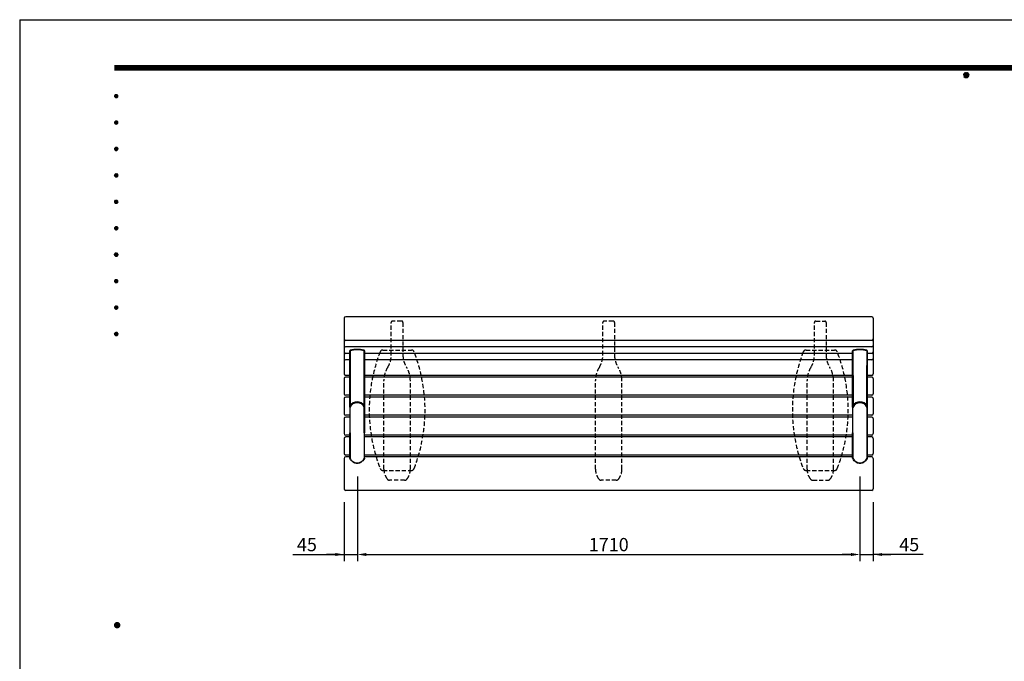
# Model space of a CAD drawing. Extents: x 0 to 6300, y 0 to 4455.
# Drawn here: x 0 to 3350, y 2270 to 4455 of the extents above; entities that cross this region are included whole.
import ezdxf
from ezdxf.enums import TextEntityAlignment as Align

# ---------------------------------------------------------------- set-up
doc = ezdxf.new("R2010")
doc.units = 0
doc.header["$LTSCALE"] = 4.5
doc.linetypes.add('HIDDEN2', pattern=[4.7625, 3.175, -1.5875])
doc.layers.get('0').update_dxf_attribs({"linetype": 'CONTINUOUS'})
doc.layers.get('DEFPOINTS').update_dxf_attribs({"linetype": 'CONTINUOUS'})
for name, color, linetype in [('P001', 131, 'CONTINUOUS'), ('P005', 91, 'CONTINUOUS'), ('P902', 185, 'CONTINUOUS'), ('P904', 45, 'CONTINUOUS'), ('P905', 95, 'CONTINUOUS'), ('P_2DIM', 6, 'CONTINUOUS'), ('P_5DRAWFRAME', 104, 'CONTINUOUS')]:
    doc.layers.add(name, color=color, linetype=linetype)
doc.styles.add('BIGFONT', font='simplex.shx', dxfattribs={"bigfont": 'bigfont.shx'})
doc.dimstyles.new('DIMBIGFONT$0', dxfattribs={"dimtxt": 3, "dimasz": 2, "dimexe": 1.5, "dimexo": 3, "dimgap": 0.75, "dimtad": 1, "dimdec": 1, "dimdsep": 46, "dimtxsty": 'BIGFONT', "dimcen": 0, "dimclrt": 230, "dimadec": 0, "dimazin": 0, "dimtfac": 0.6, "dimtdec": 1, "dimtmove": 2, "dimatfit": 3, "dimldrblk": 'DOT', "dimfxl": 0, "dimtvp": 1, "dimtolj": 1, "dimarcsym": 0})

# ---------------------------------------------------------------- blocks, each defined once
blk = doc.blocks.new('DFP3')
at = {"color": 0}
for p, q in [((21.5, 286.6), (408, 286.6)), ((21.5, 286.55), (408, 286.55)), ((21.5, 286.5), (408, 286.5)), ((21.5, 286.45), (408, 286.45)), ((21.5, 286.4), (408, 286.4)), ((408, 286.35), (21.5, 286.35)), ((21.5, 286.3), (408, 286.3)), ((408, 286.25), (21.5, 286.25)), ((21.5, 286.2), (408, 286.2)), ((408, 286.15), (21.5, 286.15)), ((21.5, 286.1), (408, 286.1)), ((21.5, 286.05), (408, 286.05)), ((21.5, 286), (408, 286)), ((21.5, 285.95), (408, 285.95)), ((21.5, 285.9), (408, 285.9)), ((21.5, 285.85), (408, 285.85)), ((21.5, 285.8), (408, 285.8)), ((21.5, 285.75), (408, 285.75)), ((21.5, 285.7), (408, 285.7)), ((408, 285.65), (21.5, 285.65)), ((21.5, 285.6), (408, 285.6)), ((214.15, 284.4), (214.75, 285)), ((214.15, 284.33), (214.82, 285)), ((214.15, 284.48), (214.67, 285)), ((214.15, 284.47), (214.82, 283.8)), ((214.15, 284.4), (214.75, 283.8)), ((214.15, 284.32), (214.67, 283.8)), ((214.16, 284.27), (214.88, 284.99)), ((214.16, 284.53), (214.88, 283.81)), ((214.17, 284.56), (214.59, 284.98)), ((214.17, 284.24), (214.59, 283.82)), ((214.18, 284.22), (214.93, 284.97)), ((214.18, 284.58), (214.93, 283.83)), ((214.2, 284.17), (214.98, 284.95)), ((214.2, 284.63), (214.98, 283.85)), ((214.22, 284.12), (215.03, 284.93)), ((214.22, 284.68), (214.47, 284.93)), ((214.22, 284.68), (215.03, 283.87)), ((214.22, 284.12), (214.47, 283.87)), ((214.25, 284.07), (215.08, 284.9)), ((214.25, 284.73), (215.08, 283.9)), ((214.28, 284.03), (215.12, 284.87)), ((214.28, 284.77), (215.12, 283.93)), ((214.31, 283.99), (215.16, 284.84)), ((214.31, 284.81), (215.16, 283.96)), ((214.34, 284.84), (215.19, 283.99)), ((214.34, 283.96), (215.19, 284.81)), ((214.38, 284.87), (215.22, 284.03)), ((214.38, 283.93), (215.22, 284.77)), ((214.42, 284.9), (215.25, 284.07)), ((214.42, 283.9), (215.25, 284.73)), ((214.47, 284.93), (215.28, 284.12)), ((214.47, 283.87), (215.28, 284.68)), ((214.52, 284.95), (215.3, 284.17)), ((214.52, 283.85), (215.3, 284.63)), ((214.57, 284.97), (215.32, 284.22)), ((214.57, 283.83), (215.32, 284.58)), ((214.62, 284.99), (215.34, 284.27)), ((214.62, 283.81), (215.34, 284.53)), ((214.68, 285), (215.35, 284.33)), ((214.68, 283.8), (215.35, 284.47)), ((214.75, 285), (215.35, 284.4)), ((214.75, 283.8), (215.35, 284.4)), ((214.83, 284.99), (215.34, 284.48)), ((214.83, 283.81), (215.34, 284.32)), ((214.92, 284.98), (215.33, 284.57)), ((214.92, 283.82), (215.33, 284.23)), ((215.04, 284.93), (215.28, 284.69)), ((215.04, 283.87), (215.28, 284.11)), ((21.5, 279.65), (21.9, 280.05)), ((21.5, 279.65), (21.9, 279.25)), ((21.51, 279.73), (21.82, 280.04)), ((21.51, 279.58), (21.97, 280.04)), ((21.51, 279.72), (21.97, 279.26)), ((21.51, 279.57), (21.82, 279.26)), ((21.52, 279.53), (22.02, 280.03)), ((21.52, 279.77), (22.02, 279.27)), ((21.54, 279.48), (22.07, 280.01)), ((21.54, 279.82), (22.07, 279.29)), ((21.55, 279.84), (21.71, 280)), ((21.55, 279.46), (21.71, 279.3)), ((21.56, 279.43), (22.12, 279.99)), ((21.56, 279.87), (22.12, 279.31)), ((21.59, 279.39), (22.16, 279.96)), ((21.59, 279.91), (22.16, 279.34)), ((21.63, 279.94), (22.19, 279.38)), ((21.63, 279.36), (22.19, 279.92)), ((21.67, 279.98), (22.23, 279.42)), ((21.67, 279.32), (22.23, 279.88)), ((21.71, 280), (22.25, 279.46)), ((21.71, 279.3), (22.25, 279.84)), ((21.76, 280.03), (22.28, 279.51)), ((21.76, 279.27), (22.28, 279.79)), ((21.82, 280.04), (22.29, 279.57)), ((21.82, 279.26), (22.29, 279.73)), ((21.88, 280.05), (22.3, 279.63)), ((21.88, 279.25), (22.3, 279.67)), ((21.95, 280.05), (22.3, 279.7)), ((21.95, 279.25), (22.3, 279.6)), ((22.05, 280.02), (22.27, 279.8)), ((22.05, 279.28), (22.27, 279.5)), ((21.5, 273.65), (21.9, 274.05)), ((21.5, 273.65), (21.9, 273.25)), ((21.51, 273.73), (21.82, 274.04)), ((21.51, 273.58), (21.97, 274.04)), ((21.51, 273.72), (21.97, 273.26)), ((21.51, 273.57), (21.82, 273.26)), ((21.52, 273.53), (22.02, 274.03)), ((21.52, 273.77), (22.02, 273.27)), ((21.54, 273.48), (22.07, 274.01)), ((21.54, 273.82), (22.07, 273.29)), ((21.55, 273.84), (21.71, 274)), ((21.55, 273.46), (21.71, 273.3)), ((21.56, 273.43), (22.12, 273.99)), ((21.56, 273.87), (22.12, 273.31)), ((21.59, 273.39), (22.16, 273.96)), ((21.59, 273.91), (22.16, 273.34)), ((21.63, 273.94), (22.19, 273.38)), ((21.63, 273.36), (22.19, 273.92)), ((21.67, 273.98), (22.23, 273.42)), ((21.67, 273.32), (22.23, 273.88)), ((21.71, 274), (22.25, 273.46)), ((21.71, 273.3), (22.25, 273.84)), ((21.76, 274.03), (22.28, 273.51)), ((21.76, 273.27), (22.28, 273.79)), ((21.82, 274.04), (22.29, 273.57)), ((21.82, 273.26), (22.29, 273.73)), ((21.88, 274.05), (22.3, 273.63)), ((21.88, 273.25), (22.3, 273.67)), ((21.95, 274.05), (22.3, 273.7)), ((21.95, 273.25), (22.3, 273.6)), ((22.05, 274.02), (22.27, 273.8)), ((22.05, 273.28), (22.27, 273.5)), ((21.5, 267.65), (21.9, 268.05)), ((21.51, 267.73), (21.82, 268.04)), ((21.51, 267.58), (21.97, 268.04)), ((21.82, 268.04), (22.29, 267.57)), ((21.88, 268.05), (22.3, 267.63)), ((21.95, 268.05), (22.3, 267.7)), ((21.5, 267.65), (21.9, 267.25)), ((21.51, 267.72), (21.97, 267.26)), ((21.51, 267.57), (21.82, 267.26)), ((21.52, 267.53), (22.02, 268.03)), ((21.52, 267.77), (22.02, 267.27)), ((21.54, 267.48), (22.07, 268.01)), ((21.54, 267.82), (22.07, 267.29)), ((21.55, 267.84), (21.71, 268)), ((21.55, 267.46), (21.71, 267.3)), ((21.56, 267.43), (22.12, 267.99)), ((21.56, 267.87), (22.12, 267.31)), ((21.59, 267.39), (22.16, 267.96)), ((21.59, 267.91), (22.16, 267.34)), ((21.63, 267.94), (22.19, 267.38)), ((21.63, 267.36), (22.19, 267.92)), ((21.67, 267.98), (22.23, 267.42)), ((21.67, 267.32), (22.23, 267.88)), ((21.71, 268), (22.25, 267.46)), ((21.71, 267.3), (22.25, 267.84)), ((21.76, 268.03), (22.28, 267.51)), ((21.76, 267.27), (22.28, 267.79)), ((21.82, 267.26), (22.29, 267.73)), ((21.88, 267.25), (22.3, 267.67)), ((21.95, 267.25), (22.3, 267.6)), ((22.05, 268.02), (22.27, 267.8)), ((22.05, 267.28), (22.27, 267.5)), ((21.5, 261.65), (21.9, 262.05)), ((21.5, 261.65), (21.9, 261.25)), ((21.51, 261.73), (21.82, 262.04)), ((21.51, 261.58), (21.97, 262.04)), ((21.51, 261.72), (21.97, 261.26)), ((21.51, 261.57), (21.82, 261.26)), ((21.52, 261.53), (22.02, 262.03)), ((21.52, 261.77), (22.02, 261.27)), ((21.54, 261.48), (22.07, 262.01)), ((21.54, 261.82), (22.07, 261.29)), ((21.55, 261.84), (21.71, 262)), ((21.55, 261.46), (21.71, 261.3)), ((21.56, 261.43), (22.12, 261.99)), ((21.56, 261.87), (22.12, 261.31)), ((21.59, 261.39), (22.16, 261.96)), ((21.59, 261.91), (22.16, 261.34)), ((21.63, 261.94), (22.19, 261.38)), ((21.63, 261.36), (22.19, 261.92)), ((21.67, 261.98), (22.23, 261.42)), ((21.67, 261.32), (22.23, 261.88)), ((21.71, 262), (22.25, 261.46)), ((21.71, 261.3), (22.25, 261.84)), ((21.76, 262.03), (22.28, 261.51)), ((21.76, 261.27), (22.28, 261.79)), ((21.82, 262.04), (22.29, 261.57)), ((21.82, 261.26), (22.29, 261.73)), ((21.88, 262.05), (22.3, 261.63)), ((21.88, 261.25), (22.3, 261.67)), ((21.95, 262.05), (22.3, 261.7)), ((21.95, 261.25), (22.3, 261.6)), ((22.05, 262.02), (22.27, 261.8)), ((22.05, 261.28), (22.27, 261.5)), ((21.5, 255.65), (21.9, 256.05)), ((21.5, 255.65), (21.9, 255.25)), ((21.51, 255.73), (21.82, 256.04)), ((21.51, 255.58), (21.97, 256.04)), ((21.51, 255.72), (21.97, 255.26)), ((21.51, 255.57), (21.82, 255.26)), ((21.52, 255.53), (22.02, 256.03)), ((21.52, 255.77), (22.02, 255.27)), ((21.54, 255.48), (22.07, 256.01)), ((21.54, 255.82), (22.07, 255.29)), ((21.55, 255.84), (21.71, 256)), ((21.55, 255.46), (21.71, 255.3)), ((21.56, 255.43), (22.12, 255.99)), ((21.56, 255.87), (22.12, 255.31)), ((21.59, 255.39), (22.16, 255.96)), ((21.59, 255.91), (22.16, 255.34)), ((21.63, 255.94), (22.19, 255.38)), ((21.63, 255.36), (22.19, 255.92)), ((21.67, 255.98), (22.23, 255.42)), ((21.67, 255.32), (22.23, 255.88)), ((21.71, 256), (22.25, 255.46)), ((21.71, 255.3), (22.25, 255.84)), ((21.76, 256.03), (22.28, 255.51)), ((21.76, 255.27), (22.28, 255.79)), ((21.82, 256.04), (22.29, 255.57)), ((21.82, 255.26), (22.29, 255.73)), ((21.88, 256.05), (22.3, 255.63)), ((21.88, 255.25), (22.3, 255.67)), ((21.95, 256.05), (22.3, 255.7)), ((21.95, 255.25), (22.3, 255.6)), ((22.05, 256.02), (22.27, 255.8)), ((22.05, 255.28), (22.27, 255.5)), ((21.5, 249.65), (21.9, 250.05)), ((21.5, 249.65), (21.9, 249.25)), ((21.51, 249.73), (21.82, 250.04)), ((21.51, 249.58), (21.97, 250.04)), ((21.51, 249.72), (21.97, 249.26)), ((21.51, 249.57), (21.82, 249.26)), ((21.52, 249.53), (22.02, 250.03)), ((21.52, 249.77), (22.02, 249.27)), ((21.54, 249.48), (22.07, 250.01)), ((21.54, 249.82), (22.07, 249.29)), ((21.55, 249.84), (21.71, 250)), ((21.55, 249.46), (21.71, 249.3)), ((21.56, 249.43), (22.12, 249.99)), ((21.56, 249.87), (22.12, 249.31)), ((21.59, 249.39), (22.16, 249.96)), ((21.59, 249.91), (22.16, 249.34)), ((21.63, 249.94), (22.19, 249.38)), ((21.63, 249.36), (22.19, 249.92)), ((21.67, 249.98), (22.23, 249.42)), ((21.67, 249.32), (22.23, 249.88)), ((21.71, 250), (22.25, 249.46)), ((21.71, 249.3), (22.25, 249.84)), ((21.76, 250.03), (22.28, 249.51)), ((21.76, 249.27), (22.28, 249.79)), ((21.82, 250.04), (22.29, 249.57)), ((21.82, 249.26), (22.29, 249.73)), ((21.88, 250.05), (22.3, 249.63)), ((21.88, 249.25), (22.3, 249.67)), ((21.95, 250.05), (22.3, 249.7)), ((21.95, 249.25), (22.3, 249.6)), ((22.05, 250.02), (22.27, 249.8)), ((22.05, 249.28), (22.27, 249.5)), ((21.5, 243.65), (21.9, 244.05)), ((21.5, 243.65), (21.9, 243.25)), ((21.51, 243.73), (21.82, 244.04)), ((21.51, 243.58), (21.97, 244.04)), ((21.51, 243.72), (21.97, 243.26)), ((21.51, 243.57), (21.82, 243.26)), ((21.52, 243.53), (22.02, 244.03)), ((21.52, 243.77), (22.02, 243.27)), ((21.54, 243.48), (22.07, 244.01)), ((21.54, 243.82), (22.07, 243.29)), ((21.55, 243.84), (21.71, 244)), ((21.56, 243.43), (22.12, 243.99)), ((21.56, 243.87), (22.12, 243.31)), ((21.59, 243.39), (22.16, 243.96)), ((21.59, 243.91), (22.16, 243.34)), ((21.63, 243.94), (22.19, 243.38)), ((21.63, 243.36), (22.19, 243.92)), ((21.67, 243.98), (22.23, 243.42)), ((21.67, 243.32), (22.23, 243.88)), ((21.71, 244), (22.25, 243.46)), ((21.71, 243.3), (22.25, 243.84)), ((21.76, 244.03), (22.28, 243.51)), ((21.76, 243.27), (22.28, 243.79)), ((21.82, 244.04), (22.29, 243.57)), ((21.82, 243.26), (22.29, 243.73)), ((21.88, 244.05), (22.3, 243.63)), ((21.88, 243.25), (22.3, 243.67)), ((21.95, 244.05), (22.3, 243.7)), ((21.95, 243.25), (22.3, 243.6)), ((22.05, 244.02), (22.27, 243.8)), ((22.05, 243.28), (22.27, 243.5)), ((21.55, 243.46), (21.71, 243.3)), ((21.5, 237.65), (21.9, 238.05)), ((21.5, 237.65), (21.9, 237.25)), ((21.51, 237.73), (21.82, 238.04)), ((21.51, 237.58), (21.97, 238.04)), ((21.51, 237.72), (21.97, 237.26)), ((21.51, 237.57), (21.82, 237.26)), ((21.52, 237.53), (22.02, 238.03)), ((21.52, 237.77), (22.02, 237.27)), ((21.54, 237.48), (22.07, 238.01)), ((21.54, 237.82), (22.07, 237.29)), ((21.55, 237.84), (21.71, 238)), ((21.55, 237.46), (21.71, 237.3)), ((21.56, 237.43), (22.12, 237.99)), ((21.56, 237.87), (22.12, 237.31)), ((21.59, 237.39), (22.16, 237.96)), ((21.59, 237.91), (22.16, 237.34)), ((21.63, 237.94), (22.19, 237.38)), ((21.63, 237.36), (22.19, 237.92)), ((21.67, 237.98), (22.23, 237.42)), ((21.67, 237.32), (22.23, 237.88)), ((21.71, 238), (22.25, 237.46)), ((21.71, 237.3), (22.25, 237.84)), ((21.76, 238.03), (22.28, 237.51)), ((21.76, 237.27), (22.28, 237.79)), ((21.82, 238.04), (22.29, 237.57)), ((21.82, 237.26), (22.29, 237.73)), ((21.88, 238.05), (22.3, 237.63)), ((21.88, 237.25), (22.3, 237.67)), ((21.95, 238.05), (22.3, 237.7)), ((21.95, 237.25), (22.3, 237.6)), ((22.05, 238.02), (22.27, 237.8)), ((22.05, 237.28), (22.27, 237.5)), ((21.5, 231.65), (21.9, 232.05)), ((21.5, 231.65), (21.9, 231.25)), ((21.51, 231.73), (21.82, 232.04)), ((21.51, 231.58), (21.97, 232.04)), ((21.51, 231.72), (21.97, 231.26)), ((21.51, 231.57), (21.82, 231.26)), ((21.52, 231.53), (22.02, 232.03)), ((21.52, 231.77), (22.02, 231.27)), ((21.54, 231.48), (22.07, 232.01)), ((21.54, 231.82), (22.07, 231.29)), ((21.55, 231.84), (21.71, 232)), ((21.55, 231.46), (21.71, 231.3)), ((21.56, 231.43), (22.12, 231.99)), ((21.56, 231.87), (22.12, 231.31)), ((21.59, 231.39), (22.16, 231.96)), ((21.59, 231.91), (22.16, 231.34)), ((21.63, 231.94), (22.19, 231.38)), ((21.63, 231.36), (22.19, 231.92)), ((21.67, 231.98), (22.23, 231.42)), ((21.67, 231.32), (22.23, 231.88)), ((21.71, 232), (22.25, 231.46)), ((21.71, 231.3), (22.25, 231.84)), ((21.76, 232.03), (22.28, 231.51)), ((21.76, 231.27), (22.28, 231.79)), ((21.82, 232.04), (22.29, 231.57)), ((21.82, 231.26), (22.29, 231.73)), ((21.88, 232.05), (22.3, 231.63)), ((21.88, 231.25), (22.3, 231.67)), ((21.95, 232.05), (22.3, 231.7)), ((21.95, 231.25), (22.3, 231.6)), ((22.05, 232.02), (22.27, 231.8)), ((22.05, 231.28), (22.27, 231.5)), ((21.5, 225.65), (21.9, 226.05)), ((21.5, 225.65), (21.9, 225.25)), ((21.51, 225.73), (21.82, 226.04)), ((21.51, 225.58), (21.97, 226.04)), ((21.51, 225.72), (21.97, 225.26)), ((21.52, 225.53), (22.02, 226.03)), ((21.52, 225.77), (22.02, 225.27)), ((21.54, 225.48), (22.07, 226.01)), ((21.54, 225.82), (22.07, 225.29)), ((21.55, 225.84), (21.71, 226)), ((21.56, 225.43), (22.12, 225.99)), ((21.56, 225.87), (22.12, 225.31)), ((21.59, 225.39), (22.16, 225.96)), ((21.59, 225.91), (22.16, 225.34)), ((21.63, 225.94), (22.19, 225.38)), ((21.63, 225.36), (22.19, 225.92)), ((21.67, 225.98), (22.23, 225.42)), ((21.67, 225.32), (22.23, 225.88)), ((21.71, 226), (22.25, 225.46)), ((21.71, 225.3), (22.25, 225.84)), ((21.76, 226.03), (22.28, 225.51)), ((21.76, 225.27), (22.28, 225.79)), ((21.82, 226.04), (22.29, 225.57)), ((21.82, 225.26), (22.29, 225.73)), ((21.88, 226.05), (22.3, 225.63)), ((21.88, 225.25), (22.3, 225.67)), ((21.95, 226.05), (22.3, 225.7)), ((22.05, 226.02), (22.27, 225.8)), ((21.51, 225.57), (21.82, 225.26)), ((21.55, 225.46), (21.71, 225.3)), ((21.95, 225.25), (22.3, 225.6)), ((22.05, 225.28), (22.27, 225.5)), ((21.5, 159.55), (22.1, 160.15)), ((21.5, 159.48), (22.17, 160.15)), ((21.5, 159.63), (22.02, 160.15)), ((21.5, 159.62), (22.17, 158.95)), ((21.5, 159.55), (22.1, 158.95)), ((21.5, 159.47), (22.02, 158.95)), ((21.51, 159.42), (22.23, 160.14)), ((21.51, 159.68), (22.23, 158.96)), ((21.52, 159.71), (21.94, 160.13)), ((21.52, 159.39), (21.94, 158.97)), ((21.53, 159.37), (22.28, 160.12)), ((21.53, 159.73), (22.28, 158.98)), ((21.55, 159.32), (22.33, 160.1)), ((21.55, 159.78), (22.33, 159)), ((21.57, 159.83), (21.82, 160.08)), ((21.57, 159.27), (22.38, 160.08)), ((21.57, 159.83), (22.38, 159.02)), ((21.57, 159.27), (21.82, 159.02)), ((21.6, 159.22), (22.43, 160.05)), ((21.6, 159.88), (22.43, 159.05)), ((21.63, 159.18), (22.47, 160.02)), ((21.63, 159.92), (22.47, 159.08)), ((21.66, 159.14), (22.51, 159.99)), ((21.66, 159.96), (22.51, 159.11)), ((21.69, 159.99), (22.54, 159.14)), ((21.69, 159.11), (22.54, 159.96)), ((21.73, 160.02), (22.57, 159.18)), ((21.73, 159.08), (22.57, 159.92)), ((21.77, 160.05), (22.6, 159.22)), ((21.77, 159.05), (22.6, 159.88)), ((21.82, 160.08), (22.63, 159.27)), ((21.82, 159.02), (22.63, 159.83)), ((21.87, 160.1), (22.65, 159.32)), ((21.87, 159), (22.65, 159.78)), ((21.92, 160.12), (22.67, 159.37)), ((21.92, 158.98), (22.67, 159.73)), ((21.97, 160.14), (22.69, 159.42)), ((21.97, 158.96), (22.69, 159.68)), ((22.03, 160.15), (22.7, 159.48)), ((22.03, 158.95), (22.7, 159.62)), ((22.1, 160.15), (22.7, 159.55)), ((22.1, 158.95), (22.7, 159.55)), ((22.18, 160.14), (22.69, 159.63)), ((22.18, 158.96), (22.69, 159.47)), ((22.27, 160.13), (22.68, 159.72)), ((22.27, 158.97), (22.68, 159.38)), ((22.39, 160.08), (22.63, 159.84)), ((22.39, 159.02), (22.63, 159.26))]:
    blk.add_line(p, q, dxfattribs=at)
at = {"layer": 'DEFPOINTS', "color": 0}
for q in [(0, 0), (420, 297)]:
    blk.add_line((0, 297), q, dxfattribs=at)
at = {"color": 83, "ltscale": 0.5, "style": 'BIGFONT', "flags": 8}
for tag, p in [('REV04', (26.47, 27.61)), ('REV03', (26.47, 21.7)), ('REV02', (26.47, 15.58)), ('REV01', (26.47, 10.33))]:
    blk.add_attdef(tag, text='', height=2, dxfattribs=at).set_placement(p, align=Align.BOTTOM_LEFT)
for tag, p in [('REVD4', (80.98, 27.61)), ('R4D', (92.67, 27.61)), ('R4C', (101.8, 27.61)), ('R4A', (110.92, 27.61)), ('REVD3', (80.98, 21.7)), ('R3D', (92.67, 21.7)), ('R3C', (101.8, 21.7)), ('R3A', (110.92, 21.7)), ('REVD2', (80.98, 15.58)), ('R2D', (92.67, 15.58)), ('R2C', (101.8, 15.58)), ('R2A', (110.92, 15.58)), ('REVD1', (80.98, 10.33)), ('R1D', (92.67, 10.33)), ('R1C', (101.8, 10.33)), ('R1A', (110.92, 10.33))]:
    blk.add_attdef(tag, text='', height=2, dxfattribs=at).set_placement(p, align=Align.BOTTOM_CENTER)
at = {"color": 83, "style": 'BIGFONT'}
for tag, height, p in [('PROJECT1', 4, (283.38, 25.6)), ('DATE', 3, (344.68, 25.84)), ('SCALE', 3, (379.68, 25.84)), ('PROJECT2', 4, (284.2, 17.84)), ('PROJECT3', 4, (284.2, 10.57)), ('DWGNO', 3, (358.68, 10.57))]:
    blk.add_attdef(tag, text='', height=height, dxfattribs=at).set_placement(p, align=Align.BOTTOM_CENTER)
blk = doc.blocks.new('*D12')
at = {"layer": 'DEFPOINTS', "color": 0}
for p in [(1149.3, 2945), (1104.3, 2857.4), (1149.3, 2634)]:
    blk.add_point(p, dxfattribs=at)
at = {"layer": 'P_2DIM', "color": 0, "lineweight": -2}
for p, q in [((1149.3, 2900), (1149.3, 2611.5)), ((1104.3, 2812.4), (1104.3, 2611.5)), ((929.6, 2634), (1104.3, 2634)), ((1074.3, 2634), (1044.3, 2634)), ((1104.3, 2634), (1149.3, 2634)), ((1104.3, 2634), (1149.3, 2634)), ((1179.3, 2634), (1209.3, 2634))]:
    blk.add_line(p, q, dxfattribs=at)
at = {"layer": 'P_2DIM', "color": 0}
for points in [[(1074.3, 2639), (1074.3, 2629), (1104.3, 2634)], [(1179.3, 2639), (1179.3, 2629), (1149.3, 2634)]]:
    blk.add_solid(points, dxfattribs=at)
at = {"layer": 'P_2DIM', "color": 230, "insert": (977.3, 2667.7), "char_height": 45, "attachment_point": 5, "style": 'BIGFONT'}
blk.add_mtext('\\A1;45', dxfattribs=at)
blk = doc.blocks.new('_DOT')
at = {"color": 0, "linetype": 'ByBlock'}
blk.add_line((-0.5, 0), (-1, 0), dxfattribs=at)
at = {"color": 0, "linetype": 'ByBlock', "const_width": 0.5}
blk.add_lwpolyline([(-0.25, 0, 1), (0.25, 0, 1)], format="xyb", close=True, dxfattribs=at)
blk = doc.blocks.new('*D13')
at = {"layer": 'DEFPOINTS', "color": 0}
for p in [(1149.3, 2945), (2859.3, 2945), (2859.3, 2634)]:
    blk.add_point(p, dxfattribs=at)
at = {"layer": 'P_2DIM', "color": 0, "lineweight": -2}
for p, q in [((1149.3, 2900), (1149.3, 2611.5)), ((2859.3, 2900), (2859.3, 2611.5)), ((1179.3, 2634), (2829.3, 2634))]:
    blk.add_line(p, q, dxfattribs=at)
at = {"layer": 'P_2DIM', "color": 0}
for points in [[(1179.3, 2639), (1179.3, 2629), (1149.3, 2634)], [(2829.3, 2639), (2829.3, 2629), (2859.3, 2634)]]:
    blk.add_solid(points, dxfattribs=at)
at = {"layer": 'P_2DIM', "color": 230, "insert": (2004.3, 2667.7), "char_height": 45, "attachment_point": 5, "style": 'BIGFONT'}
blk.add_mtext('\\A1;1710', dxfattribs=at)
blk = doc.blocks.new('*D14')
at = {"layer": 'DEFPOINTS', "color": 0}
for p in [(2859.3, 2945), (2904.3, 2857.4), (2904.3, 2634)]:
    blk.add_point(p, dxfattribs=at)
at = {"layer": 'P_2DIM', "color": 0, "lineweight": -2}
for p, q in [((2859.3, 2900), (2859.3, 2611.5)), ((2904.3, 2812.4), (2904.3, 2611.5)), ((2829.3, 2634), (2799.3, 2634)), ((2859.3, 2634), (2904.3, 2634)), ((2859.3, 2634), (2904.3, 2634)), ((3074.6, 2634), (2904.3, 2634)), ((2934.3, 2634), (2964.3, 2634))]:
    blk.add_line(p, q, dxfattribs=at)
at = {"layer": 'P_2DIM', "color": 0}
for points in [[(2829.3, 2639), (2829.3, 2629), (2859.3, 2634)], [(2934.3, 2639), (2934.3, 2629), (2904.3, 2634)]]:
    blk.add_solid(points, dxfattribs=at)
at = {"layer": 'P_2DIM', "color": 230, "insert": (3026.9, 2667.7), "char_height": 45, "attachment_point": 5, "style": 'BIGFONT'}
blk.add_mtext('\\A1;45', dxfattribs=at)
blk = doc.blocks.new('A$C723423AC')
at = {"layer": 'P904', "linetype": 'HIDDEN2'}
for p, q in [((57.5, 414.2), (154.6, 414.2)), ((57.5, 4.2), (154.6, 4.2))]:
    blk.add_line(p, q, dxfattribs=at)
for centre, radius, start, end in [((561, 209.2), 550, 158.8316, 201.1684), ((57.5, 404.2), 10, 90, 158.8316), ((154.6, 404.2), 10, 21.1684, 90), ((-349, 209.2), 550, 338.8316, 21.1684), ((57.5, 14.2), 10, 201.1684, 270), ((154.6, 14.2), 10, 270, 338.8316)]:
    blk.add_arc(centre, radius, start, end, dxfattribs=at)

msp = doc.modelspace()

# ---------------------------------------------------------------- linework, layer by layer
at = {"layer": 'P001'}
for p, q in [((1104.3, 3438.74), (1104.3, 3248.97)), ((2899.3, 3443.74), (1109.3, 3443.74)), ((2904.3, 3438.74), (2904.3, 3248.97)), ((2904.3, 3363.17), (1109.3, 3363.17)), ((2904.3, 3341.03), (1109.3, 3341.03)), ((1123.29, 3318.9), (1109.3, 3318.9)), ((2834.3, 3318.9), (1173.29, 3318.9)), ((2904.3, 3318.9), (2884.3, 3318.9)), ((1123.29, 3296.76), (1109.3, 3296.76)), ((2834.3, 3296.76), (1173.29, 3296.76)), ((2904.3, 3296.76), (2884.3, 3296.76)), ((1104.3, 3232.74), (1104.3, 3181.12)), ((1123.29, 3243.97), (1109.3, 3243.97)), ((1123.29, 3237.74), (1109.3, 3237.74)), ((2834.3, 3243.97), (1173.29, 3243.97)), ((2834.3, 3237.74), (1173.29, 3237.74)), ((2899.3, 3243.97), (2884.3, 3243.97)), ((2899.3, 3237.74), (2884.3, 3237.74)), ((2904.3, 3232.74), (2904.3, 3181.12)), ((1104.3, 3164.91), (1104.3, 3113.29)), ((1123.29, 3176.12), (1109.3, 3176.12)), ((1123.29, 3169.91), (1109.3, 3169.91)), ((2834.3, 3176.12), (1173.29, 3176.12)), ((2834.3, 3169.91), (1173.29, 3169.91)), ((2899.3, 3176.12), (2884.3, 3176.12)), ((2899.3, 3169.91), (2884.3, 3169.91)), ((2904.3, 3164.91), (2904.3, 3113.29)), ((1104.3, 3097.07), (1104.3, 3045.45)), ((1123.29, 3108.29), (1109.3, 3108.29)), ((1123.29, 3102.07), (1109.3, 3102.07)), ((2834.3, 3108.29), (1173.29, 3108.29)), ((2834.3, 3102.07), (1173.29, 3102.07)), ((2899.3, 3108.29), (2884.3, 3108.29)), ((2899.3, 3102.07), (2884.3, 3102.07)), ((2904.3, 3097.07), (2904.3, 3045.45)), ((1104.3, 3029.24), (1104.3, 2977.62)), ((1123.29, 3040.45), (1109.3, 3040.45)), ((1123.29, 3034.24), (1109.3, 3034.24)), ((2834.3, 3040.45), (1173.29, 3040.45)), ((2834.3, 3034.24), (1173.29, 3034.24)), ((2899.3, 3040.45), (2884.3, 3040.45)), ((2899.3, 3034.24), (2884.3, 3034.24)), ((2904.3, 3029.24), (2904.3, 2977.62)), ((1104.3, 2961.41), (1104.3, 2857.42)), ((1123.29, 2972.62), (1109.3, 2972.62)), ((1123.29, 2966.41), (1109.3, 2966.41)), ((2834.3, 2972.62), (1173.29, 2972.62)), ((2834.3, 2966.41), (1173.29, 2966.41)), ((2899.3, 2972.62), (2884.3, 2972.62)), ((2899.3, 2966.41), (2884.3, 2966.41)), ((2904.3, 2961.41), (2904.3, 2857.42)), ((2899.3, 2852.42), (1109.3, 2852.42))]:
    msp.add_line(p, q, dxfattribs=at)
for centre, start, end in [((1109.3, 3438.74), 90, 180), ((2899.3, 3438.74), 0, 90), ((1109.3, 3368.17), 180, 270), ((2899.3, 3368.17), 270, 0), ((1109.3, 3346.03), 180, 270), ((1109.3, 3323.9), 180, 270), ((2899.3, 3346.03), 270, 0), ((2899.3, 3323.9), 270, 0), ((1109.3, 3301.76), 180, 270), ((2899.3, 3301.76), 270, 0), ((1109.3, 3248.97), 180, 270), ((1109.3, 3232.74), 90, 180), ((2899.3, 3248.97), 270, 0), ((2899.3, 3232.74), 0, 90), ((1109.3, 3181.12), 180, 270), ((1109.3, 3164.91), 90, 180), ((2899.3, 3181.12), 270, 0), ((2899.3, 3164.91), 0, 90), ((1109.3, 3113.29), 180, 270), ((1109.3, 3097.07), 90, 180), ((2899.3, 3113.29), 270, 0), ((2899.3, 3097.07), 0, 90), ((1109.3, 3045.45), 180, 270), ((1109.3, 3029.24), 90, 180), ((2899.3, 3045.45), 270, 0), ((2899.3, 3029.24), 0, 90), ((1109.3, 2977.62), 180, 270), ((1109.3, 2961.41), 90, 180), ((2899.3, 2977.62), 270, 0), ((2899.3, 2961.41), 0, 90), ((1109.3, 2857.42), 180, 270), ((2899.3, 2857.42), 270, 0)]:
    msp.add_arc(centre, 5, start, end, dxfattribs=at)
at = {"layer": 'P005'}
for p, q in [((1123.29, 3137.04), (1123.29, 3327.7)), ((1124.85, 3329.65), (1124.8, 3329.64)), ((1171.73, 3329.65), (1171.78, 3329.64)), ((1173.29, 3327.7), (1173.29, 3139.36)), ((2834.3, 3137.04), (2834.3, 3327.7)), ((2835.86, 3329.65), (2835.81, 3329.64)), ((2882.75, 3329.65), (2882.79, 3329.64)), ((2884.3, 3327.7), (2884.3, 3139.36)), ((1148.29, 3153.9), (1148.29, 3153.9)), ((1148.29, 3152.94), (1148.29, 3152.94)), ((2859.3, 3153.9), (2859.3, 3153.9)), ((2859.3, 3152.94), (2859.3, 3152.94)), ((1123.29, 3136.37), (1124.29, 3138.37)), ((1123.29, 3136.67), (1123.29, 3137.04)), ((1123.29, 3136.37), (1123.29, 3136.67)), ((1123.29, 3135.21), (1123.29, 3136.37)), ((1123.29, 3134.91), (1123.29, 3048.41)), ((1123.46, 3135.72), (1123.48, 3135.74)), ((1124.29, 3138.37), (1124.29, 3137.29)), ((1172.39, 3140.55), (1171.45, 3140.08)), ((1172.1, 3138.71), (1172.1, 3138.96)), ((1172.29, 3138.77), (1172.1, 3138.71)), ((1173.29, 3139.06), (1172.29, 3138.77)), ((1172.29, 3138.37), (1172.29, 3138.77)), ((1172.29, 3137.28), (1172.29, 3138.37)), ((1173.12, 3135.72), (1173.1, 3135.74)), ((1173.29, 3139.36), (1173.29, 3139.34)), ((1173.29, 3138.75), (1173.29, 3136.37)), ((1173.29, 3136.37), (1173.29, 3134.94)), ((1173.29, 3134.91), (1173.29, 3048.41)), ((2834.3, 3136.37), (2835.3, 3138.37)), ((2834.3, 3136.67), (2834.3, 3137.04)), ((2834.3, 3136.37), (2834.3, 3136.67)), ((2834.3, 3135.21), (2834.3, 3136.37)), ((2834.3, 3134.91), (2834.3, 3048.41)), ((2834.47, 3135.72), (2834.49, 3135.74)), ((2835.3, 3138.37), (2835.3, 3137.29)), ((2883.41, 3140.55), (2882.46, 3140.08)), ((2883.11, 3138.71), (2883.11, 3138.96)), ((2883.3, 3138.77), (2883.11, 3138.71)), ((2884.3, 3139.06), (2883.3, 3138.77)), ((2883.3, 3138.37), (2883.3, 3138.77)), ((2883.3, 3137.28), (2883.3, 3138.37)), ((2884.13, 3135.72), (2884.11, 3135.74)), ((2884.3, 3139.36), (2884.3, 3139.34)), ((2884.3, 3138.75), (2884.3, 3136.37)), ((2884.3, 3136.37), (2884.3, 3134.94)), ((2884.3, 3134.91), (2884.3, 3048.41)), ((1123.29, 2961.74), (1123.29, 3048.41)), ((1173.29, 2961.74), (1173.29, 3048.41)), ((2834.3, 2961.74), (2834.3, 3048.41)), ((2884.3, 2961.74), (2884.3, 3048.41))]:
    msp.add_line(p, q, dxfattribs=at)
at = {"layer": 'P005', "flags": 128}
for points in [[(1123.29, 3273.42), (1123.29, 3253.67), (1123.29, 3233.33), (1123.29, 3212.59), (1123.29, 3191.66), (1123.29, 3170.72), (1123.29, 3149.92), (1123.29, 3135.21)], [(2834.3, 3273.42), (2834.3, 3253.67), (2834.3, 3233.33), (2834.3, 3212.59), (2834.3, 3191.66), (2834.3, 3170.72), (2834.3, 3149.92), (2834.3, 3135.21)], [(1123.29, 3137.04), (1123.49, 3138.84), (1124.18, 3140.55)], [(2834.3, 3137.04), (2834.51, 3138.84), (2835.19, 3140.55)], [(1136.47, 2947.71), (1136.23, 2947.81), (1132.26, 2950.19), (1128.66, 2953.29), (1125.77, 2956.83), (1123.48, 2960.9)], [(1173.1, 2960.9), (1170.89, 2956.94), (1167.92, 2953.29), (1164.43, 2950.27), (1160.35, 2947.81), (1160.08, 2947.7)], [(2847.48, 2947.71), (2847.24, 2947.81), (2843.27, 2950.19), (2839.67, 2953.29), (2836.78, 2956.83), (2834.49, 2960.9)], [(2884.11, 2960.9), (2881.9, 2956.94), (2878.93, 2953.29), (2875.44, 2950.27), (2871.36, 2947.81), (2871.09, 2947.7)]]:
    msp.add_lwpolyline(points, dxfattribs=at)
at = {"layer": 'P005'}
for centre, radius, start, end in [((1045.28, 3332.69), 78.19, 354.7645, 356.09244), ((1125.29, 3327.7), 2, 104.25655, 180), ((1147.12, 3238.83), 93.48, 89.28533, 103.78202), ((1149.3, 3237.45), 94.87, 76.32314, 90.61039), ((1171.29, 3327.7), 2, 0, 75.74345), ((1183.87, 3327.34), 10.59, 178.35951, 189.70565), ((2756.29, 3332.69), 78.19, 354.7645, 356.09244), ((2836.3, 3327.7), 2, 104.25655, 180), ((2858.13, 3238.83), 93.48, 89.28533, 103.78202), ((2860.31, 3237.45), 94.87, 76.32314, 90.61039), ((2882.3, 3327.7), 2, 0, 75.74345), ((2894.88, 3327.34), 10.59, 178.35951, 189.70565), ((1148.27, 3125.63), 27.31, 89.95845, 156.1602), ((1148.25, 3125.53), 28.37, 89.92755, 148.03053), ((1148.2, 3125.12), 27.34, 89.81915, 151.00226), ((1148.32, 3125.02), 26.99, 90.0661, 148.49583), ((1148.33, 3125.53), 28.37, 31.96982, 90.07257), ((1148.39, 3125.84), 27.1, 31.70304, 90.20104), ((1148.38, 3125.13), 27.33, 29.78463, 90.18835), ((1148.26, 3125.02), 26.98, 30.58728, 89.941), ((2859.28, 3125.63), 27.31, 89.95845, 156.1602), ((2859.26, 3125.53), 28.37, 89.92755, 148.03053), ((2859.21, 3125.12), 27.34, 89.81915, 151.00226), ((2859.33, 3125.02), 26.99, 90.0661, 148.49583), ((2859.34, 3125.53), 28.37, 31.96982, 90.07257), ((2859.4, 3125.84), 27.1, 31.70304, 90.20104), ((2859.39, 3125.13), 27.33, 29.78463, 90.18835), ((2859.27, 3125.02), 26.98, 30.58728, 89.941), ((1125.29, 3134.91), 2, 156.14143, 180), ((1145.05, 3126.52), 23.42, 147.43478, 156.93774), ((1163.64, 3134.8), 9.43, 26.20977, 34.0729), ((1152.35, 3126.77), 22.58, 23.28313, 32.04455), ((1166.53, 3135.2), 7.94, 31.58317, 42.33103), ((1171.29, 3134.91), 2, 360, 23.85857), ((2836.3, 3134.91), 2, 156.14143, 180), ((2856.06, 3126.52), 23.42, 147.43478, 156.93774), ((2874.65, 3134.8), 9.43, 26.20977, 34.0729), ((2863.36, 3126.77), 22.58, 23.28313, 32.04455), ((2877.54, 3135.2), 7.94, 31.58317, 42.33103), ((2882.3, 3134.91), 2, 360, 23.85857), ((1125.29, 2961.74), 2, 180, 204.38314), ((1171.29, 2961.74), 2, 335.61686, 0), ((2836.3, 2961.74), 2, 180, 204.38314), ((2882.3, 2961.74), 2, 335.61686, 0), ((1147.56, 2969.26), 24.27, 242.79017, 271.72532), ((1148.99, 2969.35), 24.36, 268.34214, 297.16724), ((2858.57, 2969.26), 24.27, 242.79017, 271.72532), ((2860, 2969.35), 24.36, 268.34214, 297.16724)]:
    msp.add_arc(centre, radius, start, end, dxfattribs=at)
at = {"layer": 'P902', "linetype": 'HIDDEN2'}
for p, q in [((1299.29, 3429.04), (1269.31, 3429.04)), ((2019.29, 3429.04), (1989.31, 3429.04)), ((2709.31, 3429.04), (2739.29, 3429.04)), ((1239.3, 2924.54), (1239.3, 3226.75)), ((1329.3, 2924.54), (1329.3, 3226.75)), ((1959.3, 2924.54), (1959.3, 3226.75)), ((2049.3, 2924.54), (2049.3, 3226.75)), ((2679.3, 2924.54), (2679.3, 3226.75)), ((2769.3, 2924.54), (2769.3, 3226.75)), ((1309.74, 2886.82), (1258.86, 2886.82)), ((2029.74, 2886.82), (1978.86, 2886.82)), ((2698.86, 2886.82), (2749.74, 2886.82))]:
    msp.add_line(p, q, dxfattribs=at)
for centre, radius, start, end in [((1269.31, 3424.04), 5, 90, 180.57459), ((-14838.71, 3343.5), 16103.22, 359.893804, 0.286372), ((1299.29, 3424.04), 5, 359.42541, 90), ((1299.29, 3424.04), 5, 359.42541, 90), ((17407.31, 3343.5), 16103.22, 179.713628, 180.106196), ((1989.31, 3424.04), 5, 90, 180.57459), ((-14118.71, 3343.5), 16103.22, 359.893804, 0.286372), ((2019.29, 3424.04), 5, 359.42541, 90), ((2019.29, 3424.04), 5, 359.42541, 90), ((18127.31, 3343.5), 16103.22, 179.713628, 180.106196), ((2709.31, 3424.04), 5, 90, 180.57459), ((2709.31, 3424.04), 5, 90, 180.57459), ((-13398.71, 3343.5), 16103.22, 359.893804, 0.286372), ((2739.29, 3424.04), 5, 359.42541, 90), ((18847.31, 3343.5), 16103.22, 179.713628, 180.106196), ((1184.48, 3313.81), 80, 327.73274, 359.8938), ((1384.12, 3313.81), 80, 180.1062, 212.26726), ((1904.48, 3313.81), 80, 327.73274, 359.8938), ((2104.12, 3313.81), 80, 180.1062, 212.26726), ((2624.48, 3313.81), 80, 327.73274, 359.8938), ((2824.12, 3313.81), 80, 180.1062, 212.26726), ((1322.36, 3226.75), 83.06, 147.73274, 180), ((1246.24, 3226.75), 83.06, 0, 32.26726), ((2042.36, 3226.75), 83.06, 147.73274, 180), ((1966.24, 3226.75), 83.06, 0, 32.26726), ((2762.36, 3226.75), 83.06, 147.73274, 180), ((2686.24, 3226.75), 83.06, 0, 32.26726), ((1294.3, 2924.54), 55, 180, 218.03375), ((1274.3, 2924.54), 55, 321.96625, 360), ((2014.3, 2924.54), 55, 180, 218.03375), ((1994.3, 2924.54), 55, 321.96625, 360), ((2734.3, 2924.54), 55, 180, 218.03375), ((2714.3, 2924.54), 55, 321.96625, 0), ((1258.86, 2896.82), 10, 218.03375, 270), ((1309.74, 2896.82), 10, 270, 321.96625), ((1978.86, 2896.82), 10, 218.03375, 270), ((2029.74, 2896.82), 10, 270, 321.96625), ((2698.86, 2896.82), 10, 218.03375, 270), ((2749.74, 2896.82), 10, 270, 321.96625)]:
    msp.add_arc(centre, radius, start, end, dxfattribs=at)
at = {"layer": 'P905'}
for p, q in [((1148.29, 3153.9), (1148.29, 3152.94)), ((1148.29, 3153.9), (1148.29, 3152.94)), ((1148.29, 3152.46), (1148.29, 3152.94)), ((1148.29, 3150.72), (1148.29, 3152.05)), ((2859.3, 3153.9), (2859.3, 3152.94)), ((2859.3, 3153.9), (2859.3, 3152.94)), ((2859.3, 3152.46), (2859.3, 3152.94)), ((2859.3, 3150.72), (2859.3, 3152.05)), ((1173.29, 3139.36), (1172.1, 3138.96)), ((2884.3, 3139.36), (2883.11, 3138.96)), ((1148.29, 2946.5), (1148.29, 2945)), ((2859.3, 2946.5), (2859.3, 2945))]:
    msp.add_line(p, q, dxfattribs=at)
at = {"layer": 'P905', "flags": 128}
for points in [[(1124.07, 3327.93), (1124.09, 3325.1), (1124.34, 3292.74), (1124.55, 3260.29), (1124.7, 3227.76), (1124.8, 3195.16), (1124.82, 3167.86), (1124.61, 3154.2), (1124.18, 3140.55)], [(1148.29, 3332.33), (1148.29, 3332.31), (1148.29, 3332.21), (1148.29, 3332), (1148.29, 3331.71), (1148.29, 3331.35), (1148.29, 3330.94), (1148.29, 3330.49)], [(1172.39, 3140.55), (1172.01, 3154.19), (1171.76, 3167.85), (1171.78, 3195.16), (1171.88, 3228.43), (1172.04, 3261.64), (1172.25, 3294.83), (1172.51, 3327.93)], [(2835.08, 3327.93), (2835.11, 3325.1), (2835.35, 3292.74), (2835.56, 3260.29), (2835.71, 3227.76), (2835.81, 3195.16), (2835.83, 3167.86), (2835.62, 3154.2), (2835.19, 3140.55)], [(2859.3, 3332.33), (2859.3, 3332.31), (2859.3, 3332.21), (2859.3, 3332), (2859.3, 3331.71), (2859.3, 3331.35), (2859.3, 3330.94), (2859.3, 3330.49)], [(2883.41, 3140.55), (2883.02, 3154.19), (2882.77, 3167.85), (2882.79, 3195.16), (2882.89, 3228.43), (2883.05, 3261.64), (2883.26, 3294.83), (2883.52, 3327.93)], [(1124.09, 3135.06), (1123.93, 3135.17), (1123.78, 3135.28), (1123.66, 3135.38), (1123.56, 3135.47), (1123.5, 3135.56), (1123.46, 3135.63), (1123.45, 3135.69), (1123.46, 3135.72)], [(1124.05, 3048.48), (1124.05, 3093.62), (1124.04, 3114.35), (1124.09, 3135.06)], [(1172.48, 3135.06), (1172.65, 3135.17), (1172.8, 3135.28), (1172.92, 3135.38), (1173.01, 3135.47), (1173.08, 3135.56), (1173.12, 3135.63), (1173.13, 3135.69), (1173.12, 3135.72)], [(1172.53, 3048.48), (1172.53, 3093.62), (1172.54, 3114.35), (1172.48, 3135.06)], [(2835.1, 3135.06), (2834.94, 3135.17), (2834.79, 3135.28), (2834.67, 3135.38), (2834.57, 3135.47), (2834.51, 3135.56), (2834.47, 3135.63), (2834.46, 3135.69), (2834.47, 3135.72)], [(2835.06, 3048.48), (2835.06, 3093.62), (2835.05, 3114.35), (2835.1, 3135.06)], [(2883.49, 3135.06), (2883.66, 3135.17), (2883.81, 3135.28), (2883.93, 3135.38), (2884.02, 3135.47), (2884.09, 3135.56), (2884.13, 3135.63), (2884.14, 3135.69), (2884.13, 3135.72)], [(2883.54, 3048.48), (2883.54, 3093.62), (2883.55, 3114.35), (2883.49, 3135.06)], [(1124.05, 3048.48), (1124.05, 3003.29), (1124.04, 2982.51), (1124.09, 2961.73)], [(1172.53, 3048.48), (1172.53, 3003.29), (1172.54, 2982.51), (1172.48, 2961.73)], [(2835.06, 3048.48), (2835.06, 3003.29), (2835.05, 2982.51), (2835.1, 2961.73)], [(2883.54, 3048.48), (2883.54, 3003.29), (2883.55, 2982.51), (2883.49, 2961.73)], [(1124.09, 2961.73), (1123.93, 2961.6), (1123.78, 2961.48), (1123.66, 2961.36), (1123.56, 2961.25), (1123.5, 2961.15), (1123.46, 2961.05), (1123.45, 2960.97), (1123.48, 2960.9)], [(1172.48, 2961.73), (1172.65, 2961.6), (1172.8, 2961.48), (1172.92, 2961.36), (1173.01, 2961.25), (1173.08, 2961.15), (1173.12, 2961.05), (1173.13, 2960.97), (1173.1, 2960.9)], [(2835.1, 2961.73), (2834.94, 2961.6), (2834.79, 2961.48), (2834.67, 2961.36), (2834.57, 2961.25), (2834.51, 2961.15), (2834.47, 2961.05), (2834.46, 2960.97), (2834.49, 2960.9)], [(2883.49, 2961.73), (2883.66, 2961.6), (2883.81, 2961.48), (2883.93, 2961.36), (2884.02, 2961.25), (2884.09, 2961.15), (2884.13, 2961.05), (2884.14, 2960.97), (2884.11, 2960.9)]]:
    msp.add_lwpolyline(points, dxfattribs=at)
at = {"layer": 'P905'}
for centre, radius, start, end in [((1123.98, 3326.81), 1.13, 85.14998, 127.54219), ((1125.53, 3328.32), 1.51, 119.05963, 195.01062), ((1147.53, 3221.88), 108.61, 89.59714, 102.47021), ((1148.89, 3220.38), 110.12, 77.61817, 90.31448), ((1171.05, 3328.32), 1.51, 344.98938, 60.94037), ((1172.6, 3326.81), 1.13, 52.45781, 94.85002), ((2834.99, 3326.81), 1.13, 85.14998, 127.54219), ((2836.54, 3328.32), 1.51, 119.05963, 195.01062), ((2858.54, 3221.88), 108.61, 89.59714, 102.47021), ((2859.9, 3220.38), 110.12, 77.61817, 90.31448), ((2882.06, 3328.32), 1.51, 344.98938, 60.94037), ((2883.61, 3326.81), 1.13, 52.45781, 94.85002), ((1148.29, 3124.19), 26.53, 90.0098, 155.80354), ((1148.28, 3124.19), 26.53, 24.19924, 89.98742), ((2859.3, 3124.19), 26.53, 90.0098, 155.80354), ((2859.29, 3124.19), 26.53, 24.19924, 89.98742), ((1123.98, 3133.49), 1.58, 85.78659, 115.89036), ((1172.6, 3133.49), 1.58, 64.10964, 94.21341), ((2834.99, 3133.49), 1.58, 85.78659, 115.89036), ((2883.61, 3133.49), 1.58, 64.10964, 94.21341), ((1123.93, 3045.51), 2.97, 87.76013, 102.52878), ((1172.64, 3045.51), 2.97, 77.47122, 92.23987), ((2834.94, 3045.51), 2.97, 87.76013, 102.52878), ((2883.66, 3045.51), 2.97, 77.47122, 92.23987), ((1123.97, 2977.07), 15.35, 267.47195, 270.47807), ((1148.11, 2973.05), 26.55, 205.23394, 270.37738), ((1148.46, 2973.05), 26.55, 269.62262, 334.76606), ((1172.61, 2977.07), 15.35, 269.52193, 272.52805), ((2834.98, 2977.07), 15.35, 267.47195, 270.47807), ((2859.12, 2973.05), 26.55, 205.23394, 270.37738), ((2859.47, 2973.05), 26.55, 269.62262, 334.76606), ((2883.62, 2977.07), 15.35, 269.52193, 272.52805)]:
    msp.add_arc(centre, radius, start, end, dxfattribs=at)

# ---------------------------------------------------------------- block references
at = {"layer": 'P_5DRAWFRAME', "xscale": 15, "yscale": 15, "zscale": 15}
msp.add_blockref('DFP3', (0, 0), dxfattribs=at)
at = {"layer": 'P_5DRAWFRAME'}
for p in [(1178.39, 2916.09), (2618.27, 2916.09)]:
    msp.add_blockref('A$C723423AC', p, dxfattribs=at)

# ---------------------------------------------------------------- dimensions: what is measured, and where the dimension line sits
at = {"layer": 'P_2DIM'}
for base, p1, p2, picture, middle in [((1149.3, 2633.99), (1104.3, 2857.42), (1149.3, 2945), '*D12', (977.31, 2677.82)), ((2904.3, 2633.99), (2859.3, 2945), (2904.3, 2857.42), '*D14', (3026.88, 2659.79))]:
    dim = msp.add_linear_dim(base=base, p1=p1, p2=p2, dimstyle='DIMBIGFONT$0', override={"dimscale": 15, "dimtmove": 1}, dxfattribs=at)
    dim.commit()
    dim.dimension.update_dxf_attribs({"geometry": picture, "text_midpoint": middle, "dimtype": 160})
dim = msp.add_linear_dim(base=(2859.3, 2633.99), p1=(1149.3, 2945), p2=(2859.3, 2945), dimstyle='DIMBIGFONT$0', override={"dimscale": 15}, dxfattribs=at)
dim.commit()
dim.dimension.update_dxf_attribs({"geometry": '*D13', "text_midpoint": (2004.3, 2667.74)})

doc.saveas('drawing.dxf')
